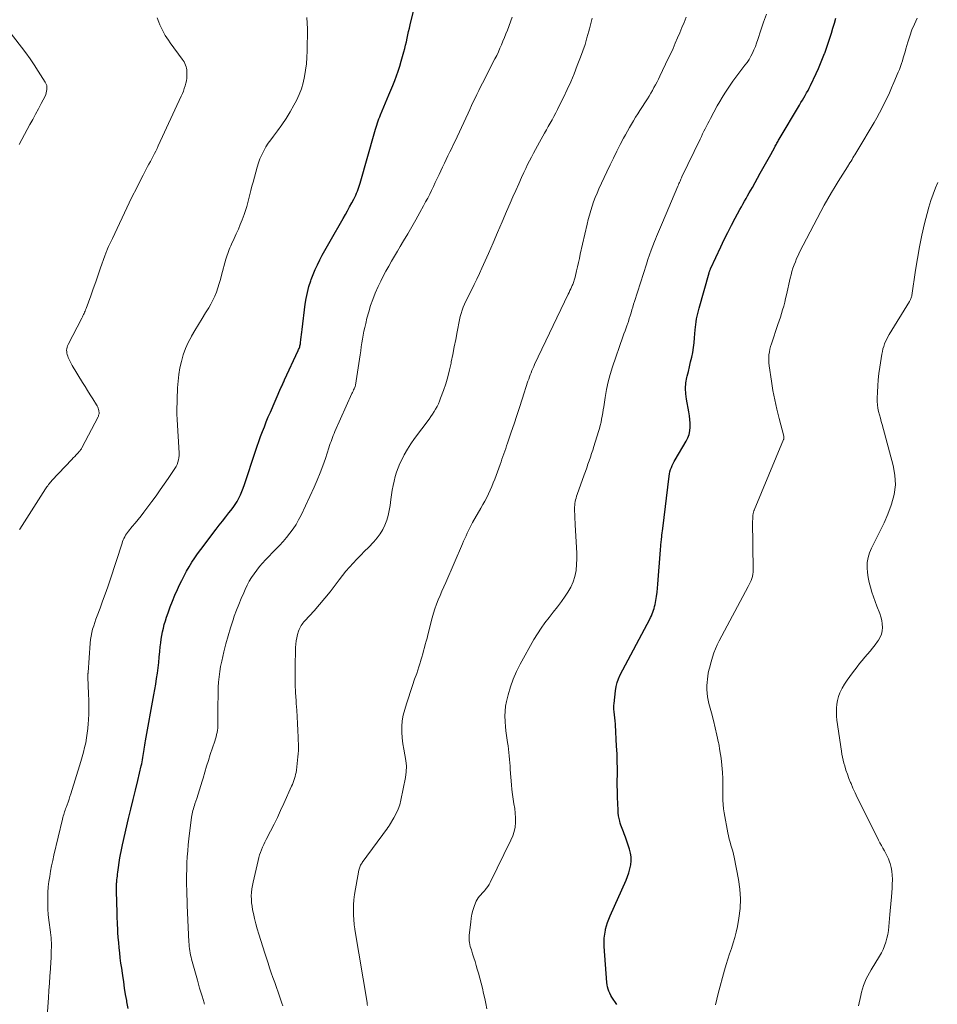
# Model space of a CAD drawing. Units: feet. Extents: x 1924992 to 1930000, y 549986 to 555010.
# Drawn here: x 1925687 to 1925863, y 550565 to 550753 of the extents above; entities that cross this region are included whole.
import ezdxf

# ---------------------------------------------------------------- set-up
doc = ezdxf.new("R2010")
doc.units = ezdxf.units.FT
doc.header["$LTSCALE"] = 100
doc.header["$MEASUREMENT"] = 0
doc.layers.add('CONTOUR INDEX', color=32, linetype='Continuous', lineweight=25)
doc.layers.add('CONTOUR INTERMEDIATE', color=40, linetype='Continuous', lineweight=15)

msp = doc.modelspace()

# ---------------------------------------------------------------- linework, layer by layer
at = {"layer": 'CONTOUR INDEX', "flags": 128}
for points, elevation in [([(1925707.85, 550564.11), (1925707.62, 550565.41), (1925707.58, 550565.64), (1925707.38, 550566.84), (1925707.19, 550568.03), (1925707.01, 550569.23), (1925706.83, 550570.43), (1925706.76, 550570.89), (1925706.62, 550571.86), (1925706.49, 550572.83), (1925706.36, 550573.8), (1925706.24, 550574.78), (1925706.14, 550575.75), (1925706.05, 550576.73), (1925705.97, 550577.71), (1925705.9, 550578.69), (1925705.88, 550579.19), (1925705.81, 550580.42), (1925705.76, 550581.65), (1925705.73, 550582.88), (1925705.7, 550584.11), (1925705.66, 550586.96), (1925705.66, 550587.08), (1925705.66, 550587.2), (1925705.65, 550587.31), (1925705.65, 550587.43), (1925705.65, 550587.48), (1925705.64, 550587.57), (1925705.64, 550587.67), (1925705.64, 550587.76), (1925705.64, 550587.86), (1925705.65, 550587.96), (1925705.65, 550588.05), (1925705.66, 550588.15), (1925705.67, 550588.25), (1925705.72, 550588.76), (1925705.76, 550589.12), (1925705.8, 550589.47), (1925705.84, 550589.82), (1925705.89, 550590.18), (1925706.3, 550592.95), (1925706.39, 550593.57), (1925706.5, 550594.19), (1925706.63, 550594.81), (1925706.76, 550595.42), (1925707.95, 550600.46), (1925708.38, 550602.28), (1925708.81, 550604.09), (1925709.24, 550605.9), (1925709.68, 550607.71), (1925710.37, 550610.56), (1925710.46, 550610.95), (1925710.54, 550611.34), (1925710.61, 550611.72), (1925710.68, 550612.11), (1925710.74, 550612.5), (1925710.8, 550612.89), (1925710.86, 550613.28), (1925710.91, 550613.67), (1925710.92, 550613.71), (1925710.98, 550614.11), (1925711.04, 550614.52), (1925711.1, 550614.92), (1925711.18, 550615.33), (1925712.78, 550624.14), (1925712.96, 550625.16), (1925713.13, 550626.19), (1925713.29, 550627.22), (1925713.44, 550628.25), (1925713.57, 550629.28), (1925713.7, 550630.31), (1925713.81, 550631.34), (1925713.91, 550632.38), (1925714, 550633.32), (1925714.08, 550634.04), (1925714.17, 550634.75), (1925714.29, 550635.46), (1925714.43, 550636.17), (1925714.59, 550636.87), (1925714.77, 550637.57), (1925714.97, 550638.26), (1925715.2, 550638.95), (1925715.51, 550639.83), (1925715.92, 550640.95), (1925716.35, 550642.06), (1925716.81, 550643.16), (1925717.29, 550644.25), (1925717.7, 550645.13), (1925718.12, 550646.02), (1925718.56, 550646.91), (1925719.03, 550647.77), (1925719.52, 550648.63), (1925720.04, 550649.47), (1925720.58, 550650.3), (1925721.14, 550651.11), (1925721.73, 550651.91), (1925724.68, 550655.78), (1925725.29, 550656.57), (1925725.9, 550657.36), (1925726.52, 550658.14), (1925727.14, 550658.92), (1925727.5, 550659.38), (1925727.93, 550659.94), (1925728.32, 550660.52), (1925728.69, 550661.12), (1925729.03, 550661.74), (1925729.34, 550662.38), (1925729.62, 550663.02), (1925729.88, 550663.68), (1925730.11, 550664.34), (1925732.2, 550670.7), (1925732.52, 550671.65), (1925732.85, 550672.59), (1925733.19, 550673.54), (1925733.53, 550674.48), (1925733.9, 550675.41), (1925734.27, 550676.34), (1925734.65, 550677.27), (1925735.05, 550678.19), (1925737.08, 550682.84), (1925737.17, 550683.03), (1925737.25, 550683.23), (1925737.34, 550683.42), (1925737.43, 550683.61), (1925737.52, 550683.8), (1925737.61, 550683.99), (1925737.69, 550684.19), (1925737.78, 550684.38), (1925740.39, 550689.96), (1925740.46, 550690.14), (1925740.54, 550690.33), (1925740.6, 550690.51), (1925740.66, 550690.7), (1925740.71, 550690.89), (1925740.76, 550691.08), (1925740.79, 550691.28), (1925740.82, 550691.47), (1925740.88, 550692.05), (1925740.94, 550692.54), (1925741, 550693.03), (1925741.06, 550693.51), (1925741.12, 550694), (1925741.72, 550698.81), (1925741.9, 550699.95), (1925742.13, 550701.09), (1925742.43, 550702.2), (1925742.78, 550703.3), (1925742.87, 550703.56), (1925743.23, 550704.52), (1925743.62, 550705.46), (1925744.04, 550706.39), (1925744.5, 550707.31), (1925744.98, 550708.21), (1925745.47, 550709.11), (1925745.97, 550710), (1925746.48, 550710.89), (1925748.98, 550715.25), (1925749.39, 550715.98), (1925749.81, 550716.71), (1925750.21, 550717.45), (1925750.62, 550718.19), (1925751.03, 550718.95), (1925751.21, 550719.32), (1925751.39, 550719.68), (1925751.55, 550720.06), (1925751.7, 550720.44), (1925751.84, 550720.82), (1925751.97, 550721.21), (1925752.1, 550721.59), (1925752.21, 550721.98), (1925755.01, 550731.88), (1925755.13, 550732.29), (1925755.26, 550732.69), (1925755.38, 550733.09), (1925755.52, 550733.49), (1925755.66, 550733.89), (1925755.8, 550734.28), (1925755.96, 550734.67), (1925756.12, 550735.06), (1925757.73, 550738.89), (1925758.11, 550739.79), (1925758.47, 550740.69), (1925758.83, 550741.6), (1925759.17, 550742.51), (1925759.5, 550743.43), (1925759.8, 550744.36), (1925760.08, 550745.29), (1925760.34, 550746.23), (1925760.57, 550747.12), (1925760.74, 550747.76), (1925760.89, 550748.4), (1925761.05, 550749.04), (1925761.19, 550749.69), (1925761.34, 550750.34), (1925761.49, 550750.98), (1925761.64, 550751.62), (1925761.79, 550752.27), (1925763.67, 550760.13)], 860), ([(1925801.29, 550564.88), (1925801.02, 550565.29), (1925800.59, 550565.9), (1925800.36, 550566.27), (1925800.14, 550566.65), (1925799.95, 550567.04), (1925799.77, 550567.43), (1925799.62, 550567.84), (1925799.51, 550568.26), (1925799.43, 550568.68), (1925799.38, 550569.11), (1925798.88, 550576), (1925798.86, 550576.78), (1925798.88, 550577.56), (1925798.98, 550578.33), (1925799.12, 550579.1), (1925799.16, 550579.29), (1925799.33, 550579.95), (1925799.53, 550580.6), (1925799.77, 550581.24), (1925800.03, 550581.87), (1925803.07, 550588.66), (1925803.36, 550589.38), (1925803.61, 550590.1), (1925803.8, 550590.85), (1925803.95, 550591.61), (1925804.02, 550592.37), (1925804.02, 550593.12), (1925803.9, 550593.87), (1925803.72, 550594.61), (1925802.97, 550596.89), (1925802.85, 550597.22), (1925802.72, 550597.56), (1925802.59, 550597.89), (1925802.44, 550598.21), (1925802.3, 550598.54), (1925802.17, 550598.87), (1925802.06, 550599.21), (1925801.96, 550599.55), (1925801.86, 550599.93), (1925801.73, 550600.46), (1925801.63, 550601), (1925801.57, 550601.55), (1925801.52, 550602.09), (1925801.47, 550603.32), (1925801.43, 550604.48), (1925801.4, 550605.65), (1925801.39, 550606.82), (1925801.39, 550607.98), (1925801.4, 550608.54), (1925801.4, 550609.98), (1925801.38, 550611.42), (1925801.33, 550612.86), (1925801.26, 550614.3), (1925801.03, 550618.41), (1925801.01, 550618.7), (1925800.99, 550618.99), (1925800.96, 550619.28), (1925800.93, 550619.57), (1925800.9, 550619.86), (1925800.87, 550620.15), (1925800.84, 550620.44), (1925800.8, 550620.73), (1925800.78, 550620.92), (1925800.74, 550621.3), (1925800.72, 550621.68), (1925800.73, 550622.07), (1925800.76, 550622.45), (1925801.03, 550624.89), (1925801.16, 550625.69), (1925801.35, 550626.46), (1925801.62, 550627.21), (1925801.96, 550627.94), (1925807.58, 550638.58), (1925807.74, 550638.92), (1925807.91, 550639.26), (1925808.06, 550639.6), (1925808.2, 550639.95), (1925808.32, 550640.3), (1925808.43, 550640.66), (1925808.52, 550641.03), (1925808.6, 550641.39), (1925808.74, 550642.19), (1925808.87, 550642.96), (1925808.98, 550643.73), (1925809.06, 550644.5), (1925809.14, 550645.28), (1925809.65, 550651.85), (1925809.67, 550652.11), (1925809.7, 550652.38), (1925809.72, 550652.65), (1925809.74, 550652.91), (1925809.77, 550653.18), (1925809.79, 550653.45), (1925809.82, 550653.71), (1925809.84, 550653.98), (1925809.87, 550654.27), (1925809.92, 550654.68), (1925809.96, 550655.09), (1925810.01, 550655.5), (1925810.06, 550655.91), (1925811.3, 550665.97), (1925811.37, 550666.39), (1925811.46, 550666.79), (1925811.58, 550667.19), (1925811.73, 550667.58), (1925811.9, 550667.97), (1925812.08, 550668.35), (1925812.27, 550668.72), (1925812.48, 550669.08), (1925814.58, 550672.61), (1925814.9, 550673.25), (1925815.14, 550673.92), (1925815.27, 550674.61), (1925815.33, 550675.32), (1925815.31, 550676.05), (1925815.26, 550676.78), (1925815.17, 550677.5), (1925815.06, 550678.22), (1925814.6, 550680.64), (1925814.47, 550681.69), (1925814.43, 550682.73), (1925814.52, 550683.77), (1925814.71, 550684.8), (1925814.77, 550685.06), (1925814.99, 550685.97), (1925815.2, 550686.88), (1925815.41, 550687.78), (1925815.62, 550688.69), (1925815.8, 550689.6), (1925815.95, 550690.52), (1925816.07, 550691.44), (1925816.15, 550692.37), (1925816.26, 550693.91), (1925816.31, 550694.44), (1925816.37, 550694.96), (1925816.45, 550695.49), (1925816.54, 550696.01), (1925816.64, 550696.53), (1925816.76, 550697.05), (1925816.89, 550697.56), (1925817.03, 550698.07), (1925818.95, 550704.86), (1925818.98, 550704.97), (1925819.02, 550705.08), (1925819.06, 550705.19), (1925819.1, 550705.31), (1925819.14, 550705.42), (1925819.18, 550705.53), (1925819.23, 550705.63), (1925819.27, 550705.74), (1925821.16, 550709.8), (1925821.83, 550711.18), (1925822.51, 550712.56), (1925823.21, 550713.93), (1925823.94, 550715.29), (1925824.82, 550716.92), (1925825.12, 550717.45), (1925825.41, 550717.99), (1925825.71, 550718.52), (1925826.01, 550719.05), (1925826.31, 550719.58), (1925826.61, 550720.11), (1925826.91, 550720.64), (1925827.21, 550721.17), (1925828.73, 550723.89), (1925829.23, 550724.78), (1925829.73, 550725.67), (1925830.22, 550726.57), (1925830.72, 550727.46), (1925831.49, 550728.87), (1925831.59, 550729.07), (1925831.7, 550729.26), (1925831.8, 550729.45), (1925831.91, 550729.64), (1925832.01, 550729.83), (1925832.12, 550730.02), (1925832.23, 550730.21), (1925832.34, 550730.4), (1925836.22, 550736.92), (1925836.5, 550737.38), (1925836.77, 550737.84), (1925837.05, 550738.3), (1925837.32, 550738.76), (1925837.59, 550739.23), (1925837.85, 550739.69), (1925838.1, 550740.17), (1925838.34, 550740.65), (1925839.42, 550742.95), (1925839.85, 550743.9), (1925840.26, 550744.85), (1925840.65, 550745.82), (1925841.02, 550746.79), (1925841.05, 550746.87), (1925841.38, 550747.82), (1925841.71, 550748.76), (1925842.02, 550749.71), (1925842.32, 550750.67), (1925842.62, 550751.62), (1925842.9, 550752.58), (1925843.17, 550753.54)], 880)]:
    msp.add_lwpolyline(points, dxfattribs=dict(at, elevation=elevation))
at = {"layer": 'CONTOUR INTERMEDIATE', "flags": 128}
for points, elevation in [([(1925687.09, 550655.73), (1925687.13, 550655.79), (1925692.04, 550663.49), (1925692.18, 550663.71), (1925692.33, 550663.92), (1925692.48, 550664.12), (1925692.63, 550664.32), (1925692.79, 550664.52), (1925692.95, 550664.72), (1925693.12, 550664.91), (1925693.29, 550665.1), (1925697.09, 550669.14), (1925697.37, 550669.43), (1925697.64, 550669.72), (1925697.91, 550670.01), (1925698.18, 550670.3), (1925698.6, 550670.76), (1925698.66, 550670.82), (1925698.72, 550670.89), (1925698.77, 550670.96), (1925698.83, 550671.03), (1925698.88, 550671.11), (1925698.93, 550671.18), (1925698.97, 550671.26), (1925699.01, 550671.34), (1925702.1, 550677.29), (1925702.16, 550677.44), (1925702.21, 550677.58), (1925702.26, 550677.73), (1925702.29, 550677.88), (1925702.3, 550678.04), (1925702.3, 550678.19), (1925702.28, 550678.34), (1925702.25, 550678.49), (1925702.2, 550678.68), (1925702.12, 550678.92), (1925702.03, 550679.16), (1925701.91, 550679.38), (1925701.79, 550679.6), (1925701.08, 550680.74), (1925700.59, 550681.52), (1925700.1, 550682.3), (1925699.62, 550683.09), (1925699.13, 550683.88), (1925697.17, 550687.1), (1925696.96, 550687.48), (1925696.75, 550687.86), (1925696.57, 550688.25), (1925696.4, 550688.65), (1925696.3, 550688.91), (1925696.21, 550689.19), (1925696.14, 550689.46), (1925696.11, 550689.74), (1925696.1, 550690.03), (1925696.12, 550690.32), (1925696.17, 550690.6), (1925696.26, 550690.86), (1925696.37, 550691.13), (1925698.98, 550696.18), (1925699.1, 550696.4), (1925699.21, 550696.62), (1925699.32, 550696.84), (1925699.42, 550697.07), (1925699.53, 550697.29), (1925699.63, 550697.52), (1925699.72, 550697.75), (1925699.81, 550697.98), (1925700.7, 550700.45), (1925701.18, 550701.77), (1925701.66, 550703.1), (1925702.12, 550704.43), (1925702.59, 550705.76), (1925703.39, 550708.09), (1925703.45, 550708.26), (1925703.51, 550708.43), (1925703.57, 550708.6), (1925703.64, 550708.77), (1925703.71, 550708.93), (1925703.78, 550709.1), (1925703.85, 550709.26), (1925703.93, 550709.43), (1925704.13, 550709.86), (1925704.31, 550710.24), (1925704.49, 550710.62), (1925704.67, 550710.99), (1925704.85, 550711.37), (1925708.06, 550718.19), (1925708.71, 550719.53), (1925709.36, 550720.86), (1925710.03, 550722.19), (1925710.71, 550723.51), (1925711.57, 550725.15), (1925711.83, 550725.64), (1925712.1, 550726.14), (1925712.36, 550726.63), (1925712.62, 550727.13), (1925712.88, 550727.63), (1925713.13, 550728.13), (1925713.38, 550728.63), (1925713.62, 550729.14), (1925718.02, 550738.64), (1925718.22, 550739.12), (1925718.42, 550739.6), (1925718.6, 550740.09), (1925718.76, 550740.58), (1925718.89, 550741.08), (1925718.99, 550741.58), (1925719.05, 550742.09), (1925719.08, 550742.61), (1925719.08, 550743.3), (1925719.06, 550743.63), (1925719.02, 550743.95), (1925718.94, 550744.26), (1925718.83, 550744.57), (1925718.69, 550744.87), (1925718.54, 550745.16), (1925718.36, 550745.44), (1925718.18, 550745.72), (1925715.88, 550748.84), (1925715.56, 550749.3), (1925715.24, 550749.77), (1925714.95, 550750.25), (1925714.67, 550750.75), (1925714.41, 550751.25), (1925714.16, 550751.76), (1925713.93, 550752.27), (1925713.71, 550752.8), (1925713.39, 550753.6)], 852), ([(1925692.35, 550562.64), (1925692.6, 550566.2), (1925692.7, 550567.58), (1925692.79, 550568.96), (1925692.89, 550570.34), (1925692.99, 550571.72), (1925693.08, 550573.06), (1925693.12, 550573.77), (1925693.15, 550574.48), (1925693.17, 550575.19), (1925693.18, 550575.9), (1925693.18, 550576.84), (1925693.17, 550577.08), (1925693.16, 550577.32), (1925693.15, 550577.56), (1925693.12, 550577.8), (1925693.1, 550578.04), (1925693.07, 550578.27), (1925693.04, 550578.51), (1925693.01, 550578.75), (1925692.71, 550581.05), (1925692.59, 550582.1), (1925692.51, 550583.15), (1925692.48, 550584.21), (1925692.47, 550585.26), (1925692.47, 550585.33), (1925692.52, 550586.35), (1925692.59, 550587.38), (1925692.71, 550588.4), (1925692.86, 550589.41), (1925693.04, 550590.42), (1925693.23, 550591.43), (1925693.44, 550592.44), (1925693.67, 550593.44), (1925695.31, 550600.37), (1925695.38, 550600.65), (1925695.46, 550600.94), (1925695.54, 550601.21), (1925695.63, 550601.49), (1925695.72, 550601.77), (1925695.81, 550602.05), (1925695.91, 550602.32), (1925696, 550602.59), (1925696.19, 550603.09), (1925696.37, 550603.61), (1925696.55, 550604.14), (1925696.73, 550604.66), (1925696.9, 550605.19), (1925698.83, 550611.39), (1925699.09, 550612.28), (1925699.33, 550613.17), (1925699.54, 550614.06), (1925699.74, 550614.97), (1925699.91, 550615.87), (1925700.04, 550616.79), (1925700.14, 550617.7), (1925700.22, 550618.62), (1925700.26, 550619.29), (1925700.32, 550620.55), (1925700.34, 550621.8), (1925700.33, 550623.06), (1925700.3, 550624.32), (1925700.15, 550627.52), (1925700.15, 550627.6), (1925700.15, 550627.69), (1925700.15, 550627.77), (1925700.16, 550627.85), (1925700.16, 550627.9), (1925700.16, 550627.96), (1925700.17, 550628.02), (1925700.17, 550628.08), (1925700.18, 550628.14), (1925700.18, 550628.2), (1925700.19, 550628.26), (1925700.19, 550628.31), (1925700.2, 550628.37), (1925700.6, 550634.03), (1925700.67, 550634.7), (1925700.77, 550635.37), (1925700.91, 550636.03), (1925701.07, 550636.69), (1925701.27, 550637.34), (1925701.47, 550637.98), (1925701.69, 550638.62), (1925701.93, 550639.26), (1925702.48, 550640.68), (1925702.98, 550642.03), (1925703.48, 550643.38), (1925703.95, 550644.75), (1925704.4, 550646.11), (1925706.7, 550653.14), (1925706.81, 550653.45), (1925706.93, 550653.75), (1925707.06, 550654.05), (1925707.21, 550654.34), (1925707.37, 550654.63), (1925707.54, 550654.9), (1925707.73, 550655.17), (1925707.93, 550655.43), (1925708.65, 550656.29), (1925709.22, 550656.97), (1925709.77, 550657.67), (1925710.32, 550658.37), (1925710.86, 550659.08), (1925712.38, 550661.12), (1925713.19, 550662.21), (1925713.98, 550663.31), (1925714.76, 550664.41), (1925715.54, 550665.52), (1925716.56, 550667.02), (1925716.8, 550667.4), (1925717.02, 550667.79), (1925717.2, 550668.19), (1925717.36, 550668.61), (1925717.48, 550669.04), (1925717.57, 550669.47), (1925717.6, 550669.91), (1925717.6, 550670.35), (1925717.24, 550676.77), (1925717.23, 550676.92), (1925717.22, 550677.07), (1925717.2, 550677.22), (1925717.19, 550677.37), (1925717.18, 550677.45), (1925717.17, 550677.56), (1925717.16, 550677.67), (1925717.15, 550677.79), (1925717.14, 550677.9), (1925717.14, 550678.01), (1925717.14, 550678.12), (1925717.14, 550678.24), (1925717.14, 550678.35), (1925717.32, 550682.82), (1925717.41, 550684.1), (1925717.56, 550685.38), (1925717.77, 550686.65), (1925718.04, 550687.9), (1925718.4, 550689.14), (1925718.83, 550690.34), (1925719.35, 550691.51), (1925719.94, 550692.65), (1925719.97, 550692.69), (1925720.62, 550693.83), (1925721.29, 550694.96), (1925721.98, 550696.08), (1925722.67, 550697.2), (1925723.26, 550698.13), (1925723.69, 550698.86), (1925724.08, 550699.6), (1925724.42, 550700.37), (1925724.73, 550701.16), (1925725, 550701.96), (1925725.26, 550702.76), (1925725.5, 550703.57), (1925725.73, 550704.39), (1925726.55, 550707.45), (1925726.65, 550707.82), (1925726.76, 550708.19), (1925726.89, 550708.55), (1925727.02, 550708.92), (1925727.17, 550709.27), (1925727.31, 550709.63), (1925727.47, 550709.98), (1925727.63, 550710.33), (1925728.14, 550711.39), (1925728.54, 550712.27), (1925728.93, 550713.16), (1925729.3, 550714.05), (1925729.65, 550714.96), (1925730.04, 550715.99), (1925730.31, 550716.74), (1925730.55, 550717.51), (1925730.76, 550718.28), (1925730.95, 550719.05), (1925731.13, 550719.83), (1925731.32, 550720.61), (1925731.52, 550721.39), (1925731.73, 550722.16), (1925732.52, 550725.06), (1925732.77, 550725.86), (1925733.06, 550726.65), (1925733.4, 550727.42), (1925733.78, 550728.17), (1925734.2, 550728.9), (1925734.64, 550729.61), (1925735.12, 550730.3), (1925735.62, 550730.98), (1925736.4, 550731.97), (1925737.27, 550733.15), (1925738.09, 550734.37), (1925738.85, 550735.62), (1925739.56, 550736.91), (1925740.02, 550737.8), (1925740.53, 550738.91), (1925740.98, 550740.04), (1925741.32, 550741.2), (1925741.6, 550742.39), (1925741.79, 550743.6), (1925741.94, 550744.82), (1925742.03, 550746.04), (1925742.08, 550747.26), (1925742.13, 550751.5), (1925742.1, 550752.58), (1925742.01, 550753.66)], 856), ([(1925722.45, 550564.93), (1925722.41, 550565.06), (1925722.37, 550565.19), (1925721.99, 550566.47), (1925721.76, 550567.25), (1925721.53, 550568.02), (1925721.31, 550568.8), (1925721.09, 550569.58), (1925719.99, 550573.54), (1925719.88, 550573.95), (1925719.79, 550574.36), (1925719.71, 550574.77), (1925719.64, 550575.18), (1925719.58, 550575.59), (1925719.53, 550576.01), (1925719.5, 550576.43), (1925719.47, 550576.84), (1925719.16, 550583.89), (1925719.12, 550584.86), (1925719.08, 550585.82), (1925719.06, 550586.79), (1925719.03, 550587.76), (1925719.02, 550588.73), (1925719.02, 550589.7), (1925719.05, 550590.67), (1925719.08, 550591.64), (1925719.1, 550592), (1925719.16, 550593.15), (1925719.25, 550594.3), (1925719.36, 550595.45), (1925719.48, 550596.6), (1925720, 550600.74), (1925720.04, 550601.07), (1925720.1, 550601.39), (1925720.17, 550601.71), (1925720.24, 550602.02), (1925720.33, 550602.34), (1925720.42, 550602.65), (1925720.52, 550602.96), (1925720.62, 550603.27), (1925720.96, 550604.29), (1925721.23, 550605.11), (1925721.49, 550605.93), (1925721.74, 550606.76), (1925721.99, 550607.58), (1925722.17, 550608.2), (1925722.5, 550609.33), (1925722.84, 550610.46), (1925723.2, 550611.59), (1925723.57, 550612.71), (1925724.42, 550615.29), (1925724.55, 550615.69), (1925724.67, 550616.1), (1925724.77, 550616.51), (1925724.86, 550616.92), (1925724.94, 550617.34), (1925724.99, 550617.76), (1925725.02, 550618.18), (1925725.03, 550618.6), (1925725.03, 550622.54), (1925725.04, 550623.55), (1925725.06, 550624.55), (1925725.1, 550625.56), (1925725.15, 550626.56), (1925725.24, 550627.56), (1925725.36, 550628.56), (1925725.53, 550629.55), (1925725.74, 550630.53), (1925726.16, 550632.35), (1925726.55, 550633.88), (1925726.96, 550635.42), (1925727.43, 550636.93), (1925727.92, 550638.44), (1925728.16, 550639.15), (1925728.57, 550640.29), (1925729, 550641.42), (1925729.47, 550642.55), (1925729.95, 550643.66), (1925730.23, 550644.3), (1925730.61, 550645.07), (1925731.02, 550645.84), (1925731.47, 550646.57), (1925731.95, 550647.29), (1925732.46, 550647.98), (1925733, 550648.66), (1925733.57, 550649.31), (1925734.15, 550649.95), (1925736.09, 550651.96), (1925736.79, 550652.7), (1925737.48, 550653.46), (1925738.14, 550654.24), (1925738.79, 550655.03), (1925739.39, 550655.85), (1925739.96, 550656.7), (1925740.46, 550657.58), (1925740.92, 550658.49), (1925743.4, 550663.82), (1925744.01, 550665.18), (1925744.58, 550666.55), (1925745.1, 550667.94), (1925745.58, 550669.35), (1925746.25, 550671.39), (1925746.38, 550671.79), (1925746.51, 550672.18), (1925746.65, 550672.57), (1925746.78, 550672.96), (1925746.93, 550673.35), (1925747.08, 550673.74), (1925747.24, 550674.12), (1925747.4, 550674.5), (1925750.65, 550681.73), (1925750.76, 550681.97), (1925750.86, 550682.2), (1925750.97, 550682.44), (1925751.07, 550682.67), (1925751.26, 550683.1), (1925751.27, 550683.12), (1925751.28, 550683.14), (1925751.29, 550683.16), (1925751.29, 550683.18), (1925751.32, 550683.27), (1925751.32, 550683.29), (1925751.33, 550683.31), (1925751.33, 550683.33), (1925751.34, 550683.35), (1925752.21, 550689.17), (1925752.33, 550689.92), (1925752.44, 550690.67), (1925752.56, 550691.42), (1925752.68, 550692.17), (1925752.81, 550692.91), (1925752.95, 550693.66), (1925753.11, 550694.4), (1925753.28, 550695.14), (1925753.52, 550696.13), (1925753.85, 550697.35), (1925754.22, 550698.56), (1925754.65, 550699.75), (1925755.12, 550700.92), (1925755.69, 550702.24), (1925756.15, 550703.23), (1925756.62, 550704.22), (1925757.14, 550705.18), (1925757.67, 550706.13), (1925758.23, 550707.07), (1925758.78, 550708.01), (1925759.34, 550708.95), (1925759.9, 550709.89), (1925760.52, 550710.94), (1925761.31, 550712.29), (1925762.1, 550713.64), (1925762.87, 550715), (1925763.64, 550716.36), (1925764.35, 550717.64), (1925764.74, 550718.38), (1925765.13, 550719.11), (1925765.51, 550719.85), (1925765.88, 550720.6), (1925766.24, 550721.35), (1925766.59, 550722.1), (1925766.95, 550722.85), (1925767.3, 550723.61), (1925767.98, 550725.06), (1925768.32, 550725.79), (1925768.66, 550726.52), (1925769.01, 550727.24), (1925769.37, 550727.97), (1925769.72, 550728.69), (1925770.07, 550729.41), (1925770.42, 550730.14), (1925770.76, 550730.87), (1925772.84, 550735.37), (1925773.17, 550736.09), (1925773.51, 550736.81), (1925773.85, 550737.53), (1925774.19, 550738.25), (1925774.54, 550738.97), (1925774.89, 550739.68), (1925775.25, 550740.39), (1925775.61, 550741.1), (1925777.98, 550745.73), (1925778.32, 550746.4), (1925778.64, 550747.08), (1925778.95, 550747.77), (1925779.25, 550748.46), (1925779.53, 550749.16), (1925779.81, 550749.85), (1925780.09, 550750.55), (1925780.36, 550751.25), (1925781.3, 550753.73)], 864), ([(1925737.42, 550564.67), (1925737.25, 550565.18), (1925737.07, 550565.7), (1925736.53, 550567.23), (1925736.2, 550568.16), (1925735.88, 550569.09), (1925735.55, 550570.03), (1925735.23, 550570.96), (1925734.91, 550571.9), (1925734.6, 550572.83), (1925734.29, 550573.77), (1925733.99, 550574.71), (1925732.85, 550578.37), (1925732.55, 550579.35), (1925732.28, 550580.33), (1925732.04, 550581.33), (1925731.81, 550582.33), (1925731.66, 550583.02), (1925731.55, 550583.68), (1925731.46, 550584.34), (1925731.42, 550585), (1925731.41, 550585.67), (1925731.44, 550586.34), (1925731.5, 550587), (1925731.61, 550587.66), (1925731.74, 550588.32), (1925732.71, 550592.47), (1925732.84, 550592.99), (1925732.99, 550593.5), (1925733.17, 550594), (1925733.35, 550594.49), (1925733.56, 550594.99), (1925733.78, 550595.47), (1925734.01, 550595.95), (1925734.24, 550596.43), (1925735.09, 550598.07), (1925735.75, 550599.37), (1925736.39, 550600.67), (1925737.01, 550601.99), (1925737.62, 550603.31), (1925739.12, 550606.64), (1925739.28, 550607), (1925739.43, 550607.37), (1925739.56, 550607.75), (1925739.68, 550608.13), (1925739.79, 550608.52), (1925739.88, 550608.9), (1925739.96, 550609.3), (1925740.02, 550609.69), (1925740.2, 550610.99), (1925740.27, 550611.61), (1925740.33, 550612.24), (1925740.37, 550612.86), (1925740.4, 550613.49), (1925740.4, 550614.12), (1925740.4, 550614.74), (1925740.39, 550615.37), (1925740.37, 550616), (1925740.31, 550617.32), (1925740.25, 550618.61), (1925740.18, 550619.9), (1925740.09, 550621.19), (1925740, 550622.47), (1925739.96, 550623), (1925739.86, 550624.54), (1925739.79, 550626.09), (1925739.77, 550627.64), (1925739.78, 550629.2), (1925739.86, 550633.17), (1925739.9, 550633.8), (1925739.97, 550634.43), (1925740.1, 550635.05), (1925740.26, 550635.66), (1925740.46, 550636.32), (1925740.56, 550636.59), (1925740.67, 550636.86), (1925740.8, 550637.12), (1925740.95, 550637.37), (1925741.12, 550637.61), (1925741.29, 550637.84), (1925741.48, 550638.07), (1925741.67, 550638.29), (1925743.41, 550640.2), (1925744.46, 550641.39), (1925745.48, 550642.6), (1925746.47, 550643.83), (1925747.43, 550645.09), (1925748.21, 550646.14), (1925748.84, 550646.96), (1925749.5, 550647.77), (1925750.18, 550648.56), (1925750.89, 550649.32), (1925751.61, 550650.08), (1925752.33, 550650.83), (1925753.06, 550651.58), (1925753.79, 550652.32), (1925754.83, 550653.39), (1925755.46, 550654.12), (1925756.04, 550654.89), (1925756.53, 550655.73), (1925756.95, 550656.6), (1925757.29, 550657.52), (1925757.57, 550658.45), (1925757.79, 550659.4), (1925757.95, 550660.36), (1925758.1, 550661.49), (1925758.22, 550662.37), (1925758.36, 550663.25), (1925758.52, 550664.13), (1925758.69, 550665), (1925758.9, 550665.86), (1925759.15, 550666.71), (1925759.46, 550667.54), (1925759.81, 550668.36), (1925760.1, 550668.96), (1925760.66, 550670.04), (1925761.25, 550671.11), (1925761.91, 550672.13), (1925762.61, 550673.13), (1925765.39, 550676.87), (1925765.73, 550677.33), (1925766.05, 550677.8), (1925766.35, 550678.28), (1925766.65, 550678.77), (1925766.92, 550679.27), (1925767.17, 550679.78), (1925767.4, 550680.3), (1925767.6, 550680.83), (1925768.14, 550682.33), (1925768.57, 550683.62), (1925768.96, 550684.93), (1925769.29, 550686.25), (1925769.59, 550687.58), (1925769.63, 550687.78), (1925769.92, 550689.22), (1925770.21, 550690.66), (1925770.49, 550692.1), (1925770.77, 550693.55), (1925771.2, 550695.83), (1925771.34, 550696.45), (1925771.5, 550697.07), (1925771.71, 550697.67), (1925771.94, 550698.26), (1925772.19, 550698.85), (1925772.45, 550699.43), (1925772.73, 550700.01), (1925773.01, 550700.58), (1925773.49, 550701.53), (1925774.01, 550702.57), (1925774.52, 550703.63), (1925775.01, 550704.69), (1925775.49, 550705.75), (1925776.74, 550708.56), (1925777.62, 550710.57), (1925778.5, 550712.57), (1925779.37, 550714.58), (1925780.23, 550716.59), (1925780.89, 550718.13), (1925781.43, 550719.37), (1925781.97, 550720.61), (1925782.53, 550721.84), (1925783.09, 550723.07), (1925783.54, 550724.05), (1925783.88, 550724.79), (1925784.24, 550725.52), (1925784.6, 550726.25), (1925784.97, 550726.97), (1925785.35, 550727.7), (1925785.73, 550728.41), (1925786.12, 550729.13), (1925786.51, 550729.84), (1925787.45, 550731.52), (1925787.82, 550732.17), (1925788.18, 550732.82), (1925788.55, 550733.47), (1925788.91, 550734.11), (1925789.27, 550734.76), (1925789.63, 550735.42), (1925789.97, 550736.08), (1925790.3, 550736.74), (1925791.11, 550738.38), (1925791.82, 550739.88), (1925792.5, 550741.39), (1925793.14, 550742.91), (1925793.74, 550744.46), (1925794.35, 550746.07), (1925794.79, 550747.29), (1925795.21, 550748.53), (1925795.59, 550749.77), (1925795.94, 550751.03), (1925796.07, 550751.52), (1925796.33, 550752.54), (1925796.58, 550753.55)], 868), ([(1925753.63, 550564.68), (1925753.59, 550564.99), (1925753.54, 550565.3), (1925751.21, 550579.27), (1925751.19, 550579.39), (1925751.17, 550579.51), (1925751.15, 550579.63), (1925751.13, 550579.75), (1925751.11, 550579.87), (1925751.1, 550579.99), (1925751.09, 550580.11), (1925751.08, 550580.23), (1925750.96, 550581.97), (1925750.93, 550582.96), (1925750.94, 550583.95), (1925751.03, 550584.94), (1925751.16, 550585.92), (1925751.97, 550590.59), (1925752.01, 550590.79), (1925752.07, 550590.99), (1925752.14, 550591.18), (1925752.22, 550591.36), (1925752.31, 550591.54), (1925752.41, 550591.72), (1925752.52, 550591.89), (1925752.63, 550592.06), (1925757.42, 550598.62), (1925757.47, 550598.69), (1925757.52, 550598.76), (1925757.56, 550598.82), (1925757.61, 550598.89), (1925757.66, 550598.96), (1925757.71, 550599.03), (1925757.76, 550599.1), (1925757.8, 550599.17), (1925758.68, 550600.6), (1925759.12, 550601.41), (1925759.5, 550602.24), (1925759.79, 550603.1), (1925760.01, 550603.99), (1925760.87, 550608.34), (1925761.01, 550609.42), (1925761.06, 550610.49), (1925760.96, 550611.56), (1925760.77, 550612.63), (1925760.54, 550613.7), (1925760.36, 550614.78), (1925760.24, 550615.87), (1925760.16, 550616.96), (1925760.16, 550616.98), (1925760.18, 550618.07), (1925760.26, 550619.16), (1925760.46, 550620.23), (1925760.74, 550621.3), (1925761.07, 550622.37), (1925761.45, 550623.55), (1925761.84, 550624.74), (1925762.23, 550625.92), (1925762.64, 550627.1), (1925763.03, 550628.22), (1925763.24, 550628.84), (1925763.44, 550629.46), (1925763.64, 550630.08), (1925763.83, 550630.7), (1925763.84, 550630.74), (1925764.02, 550631.35), (1925764.2, 550631.95), (1925764.36, 550632.56), (1925764.52, 550633.17), (1925764.68, 550633.77), (1925764.84, 550634.38), (1925765, 550634.99), (1925765.16, 550635.6), (1925766, 550638.87), (1925766.25, 550639.73), (1925766.52, 550640.59), (1925766.82, 550641.44), (1925767.15, 550642.27), (1925767.51, 550643.11), (1925767.86, 550643.94), (1925768.21, 550644.76), (1925768.57, 550645.59), (1925771.78, 550652.98), (1925772, 550653.5), (1925772.23, 550654.02), (1925772.46, 550654.54), (1925772.69, 550655.06), (1925772.93, 550655.58), (1925773.18, 550656.09), (1925773.45, 550656.59), (1925773.73, 550657.08), (1925775.31, 550659.83), (1925775.68, 550660.5), (1925776.05, 550661.17), (1925776.41, 550661.85), (1925776.75, 550662.54), (1925777.07, 550663.24), (1925777.38, 550663.94), (1925777.67, 550664.65), (1925777.95, 550665.37), (1925778.96, 550668.18), (1925779.15, 550668.69), (1925779.33, 550669.2), (1925779.51, 550669.71), (1925779.69, 550670.22), (1925779.87, 550670.73), (1925780.05, 550671.25), (1925780.22, 550671.76), (1925780.4, 550672.27), (1925781.12, 550674.38), (1925781.64, 550675.95), (1925782.17, 550677.52), (1925782.69, 550679.1), (1925783.2, 550680.67), (1925784.31, 550684.09), (1925784.45, 550684.5), (1925784.59, 550684.91), (1925784.74, 550685.32), (1925784.89, 550685.72), (1925785.05, 550686.13), (1925785.22, 550686.53), (1925785.4, 550686.92), (1925785.58, 550687.32), (1925791.98, 550700.75), (1925792.15, 550701.09), (1925792.31, 550701.44), (1925792.47, 550701.78), (1925792.63, 550702.12), (1925792.78, 550702.43), (1925792.86, 550702.62), (1925792.94, 550702.81), (1925793.02, 550703.01), (1925793.09, 550703.2), (1925793.15, 550703.4), (1925793.21, 550703.59), (1925793.27, 550703.79), (1925793.32, 550703.99), (1925793.59, 550705.19), (1925793.77, 550705.99), (1925793.95, 550706.79), (1925794.13, 550707.59), (1925794.31, 550708.39), (1925795.62, 550714.17), (1925795.83, 550715.03), (1925796.05, 550715.89), (1925796.3, 550716.74), (1925796.57, 550717.59), (1925796.86, 550718.43), (1925797.18, 550719.26), (1925797.52, 550720.08), (1925797.88, 550720.89), (1925799.39, 550724.15), (1925800.01, 550725.47), (1925800.64, 550726.77), (1925801.29, 550728.07), (1925801.95, 550729.36), (1925802.57, 550730.56), (1925802.93, 550731.24), (1925803.31, 550731.93), (1925803.69, 550732.6), (1925804.08, 550733.27), (1925804.49, 550733.93), (1925804.89, 550734.6), (1925805.3, 550735.25), (1925805.72, 550735.91), (1925807.13, 550738.12), (1925807.46, 550738.65), (1925807.78, 550739.18), (1925808.1, 550739.71), (1925808.4, 550740.25), (1925808.7, 550740.79), (1925808.99, 550741.34), (1925809.26, 550741.89), (1925809.54, 550742.45), (1925811.14, 550745.8), (1925811.6, 550746.78), (1925812.05, 550747.76), (1925812.48, 550748.75), (1925812.91, 550749.75), (1925813.33, 550750.74), (1925813.74, 550751.74), (1925814.15, 550752.74), (1925814.56, 550753.74)], 872), ([(1925776.46, 550564.1), (1925776.27, 550565.08), (1925776.06, 550566.06), (1925775.83, 550567.03), (1925775.59, 550568), (1925775.34, 550568.97), (1925775.08, 550569.93), (1925774.82, 550570.9), (1925774.61, 550571.64), (1925774.4, 550572.38), (1925774.19, 550573.11), (1925773.96, 550573.84), (1925773.73, 550574.57), (1925773.48, 550575.33), (1925773.38, 550575.68), (1925773.28, 550576.02), (1925773.2, 550576.38), (1925773.13, 550576.73), (1925773.08, 550577.09), (1925773.05, 550577.44), (1925773.05, 550577.8), (1925773.08, 550578.16), (1925773.35, 550580.66), (1925773.46, 550581.41), (1925773.6, 550582.16), (1925773.79, 550582.89), (1925774.02, 550583.61), (1925774.29, 550584.34), (1925774.43, 550584.68), (1925774.6, 550585.01), (1925774.81, 550585.31), (1925775.04, 550585.6), (1925775.3, 550585.88), (1925775.55, 550586.16), (1925775.8, 550586.44), (1925776.05, 550586.72), (1925776.13, 550586.8), (1925776.4, 550587.13), (1925776.66, 550587.48), (1925776.88, 550587.84), (1925777.09, 550588.22), (1925781.06, 550596.32), (1925781.4, 550597.14), (1925781.67, 550597.97), (1925781.83, 550598.84), (1925781.92, 550599.72), (1925781.91, 550600.61), (1925781.87, 550601.5), (1925781.77, 550602.39), (1925781.62, 550603.27), (1925781.62, 550603.3), (1925781.45, 550604.19), (1925781.32, 550605.09), (1925781.21, 550605.99), (1925781.13, 550606.9), (1925780.92, 550609.84), (1925780.88, 550610.49), (1925780.83, 550611.14), (1925780.78, 550611.78), (1925780.73, 550612.43), (1925780.67, 550613.07), (1925780.6, 550613.72), (1925780.51, 550614.36), (1925780.42, 550615), (1925780.34, 550615.46), (1925780.22, 550616.33), (1925780.1, 550617.21), (1925780.01, 550618.08), (1925779.93, 550618.96), (1925779.92, 550619.1), (1925779.9, 550620.05), (1925779.93, 550620.99), (1925780.04, 550621.93), (1925780.22, 550622.86), (1925780.52, 550624.11), (1925780.95, 550625.63), (1925781.46, 550627.13), (1925782.1, 550628.58), (1925782.82, 550629.99), (1925785.45, 550634.69), (1925786.1, 550635.8), (1925786.8, 550636.87), (1925787.55, 550637.91), (1925788.33, 550638.92), (1925789.14, 550639.92), (1925789.93, 550640.94), (1925790.69, 550641.97), (1925791.43, 550643.02), (1925791.93, 550643.74), (1925792.5, 550644.71), (1925792.97, 550645.71), (1925793.28, 550646.78), (1925793.5, 550647.88), (1925793.51, 550647.99), (1925793.61, 550649.07), (1925793.66, 550650.15), (1925793.64, 550651.23), (1925793.59, 550652.31), (1925793.5, 550653.39), (1925793.43, 550654.47), (1925793.38, 550655.55), (1925793.33, 550656.64), (1925793.23, 550659.68), (1925793.23, 550660.03), (1925793.25, 550660.38), (1925793.28, 550660.73), (1925793.34, 550661.08), (1925793.41, 550661.42), (1925793.49, 550661.76), (1925793.59, 550662.1), (1925793.7, 550662.43), (1925795.05, 550666.17), (1925795.29, 550666.85), (1925795.54, 550667.53), (1925795.77, 550668.21), (1925796.01, 550668.89), (1925796.24, 550669.57), (1925796.47, 550670.25), (1925796.69, 550670.94), (1925796.91, 550671.63), (1925797.81, 550674.48), (1925797.98, 550675.06), (1925798.14, 550675.65), (1925798.27, 550676.24), (1925798.39, 550676.83), (1925798.49, 550677.43), (1925798.59, 550678.03), (1925798.69, 550678.63), (1925798.78, 550679.23), (1925799.06, 550681.01), (1925799.33, 550682.49), (1925799.65, 550683.96), (1925800.05, 550685.41), (1925800.49, 550686.85), (1925802.46, 550692.59), (1925802.66, 550693.17), (1925802.86, 550693.75), (1925803.07, 550694.33), (1925803.28, 550694.91), (1925803.31, 550694.99), (1925803.5, 550695.53), (1925803.68, 550696.07), (1925803.85, 550696.62), (1925804.01, 550697.18), (1925804.17, 550697.73), (1925804.33, 550698.28), (1925804.5, 550698.83), (1925804.67, 550699.38), (1925806.95, 550706.51), (1925807.25, 550707.39), (1925807.55, 550708.27), (1925807.87, 550709.15), (1925808.2, 550710.02), (1925808.51, 550710.84), (1925808.69, 550711.3), (1925808.87, 550711.76), (1925809.06, 550712.22), (1925809.25, 550712.68), (1925809.44, 550713.13), (1925809.63, 550713.59), (1925809.82, 550714.04), (1925810.02, 550714.49), (1925812.95, 550721.4), (1925813.06, 550721.65), (1925813.17, 550721.89), (1925813.27, 550722.14), (1925813.38, 550722.38), (1925813.46, 550722.56), (1925813.53, 550722.72), (1925813.6, 550722.87), (1925813.67, 550723.03), (1925813.74, 550723.18), (1925817.22, 550730.42), (1925817.46, 550730.91), (1925817.7, 550731.41), (1925817.95, 550731.9), (1925818.2, 550732.39), (1925818.45, 550732.89), (1925818.71, 550733.37), (1925818.96, 550733.86), (1925819.22, 550734.35), (1925820.51, 550736.77), (1925820.96, 550737.58), (1925821.43, 550738.39), (1925821.92, 550739.18), (1925822.43, 550739.96), (1925822.95, 550740.73), (1925823.49, 550741.5), (1925824.04, 550742.25), (1925824.61, 550742.99), (1925825.79, 550744.53), (1925826.2, 550745.09), (1925826.58, 550745.66), (1925826.92, 550746.26), (1925827.24, 550746.87), (1925827.52, 550747.5), (1925827.79, 550748.14), (1925828.03, 550748.78), (1925828.26, 550749.44), (1925828.84, 550751.24), (1925829.36, 550752.79), (1925829.9, 550754.33)], 876), ([(1925820.18, 550564.84), (1925820.39, 550565.94), (1925820.65, 550567.03), (1925821.9, 550571.49), (1925822.21, 550572.53), (1925822.53, 550573.57), (1925822.86, 550574.61), (1925823.22, 550575.63), (1925823.55, 550576.67), (1925823.86, 550577.71), (1925824.11, 550578.76), (1925824.34, 550579.82), (1925824.63, 550581.4), (1925824.87, 550583.25), (1925824.96, 550585.11), (1925824.84, 550586.96), (1925824.58, 550588.81), (1925823.74, 550593.06), (1925823.61, 550593.65), (1925823.47, 550594.24), (1925823.3, 550594.82), (1925823.12, 550595.39), (1925822.94, 550595.97), (1925822.78, 550596.55), (1925822.64, 550597.14), (1925822.52, 550597.73), (1925821.84, 550601.53), (1925821.71, 550602.35), (1925821.63, 550603.17), (1925821.59, 550604), (1925821.58, 550604.82), (1925821.59, 550605.65), (1925821.59, 550606.48), (1925821.57, 550607.31), (1925821.54, 550608.14), (1925821.48, 550609.27), (1925821.37, 550610.65), (1925821.23, 550612.04), (1925821.02, 550613.41), (1925820.77, 550614.79), (1925820.74, 550614.94), (1925820.43, 550616.38), (1925820.1, 550617.81), (1925819.75, 550619.24), (1925819.37, 550620.67), (1925818.89, 550622.44), (1925818.74, 550623.11), (1925818.62, 550623.77), (1925818.56, 550624.45), (1925818.52, 550625.13), (1925818.52, 550625.3), (1925818.53, 550625.9), (1925818.56, 550626.49), (1925818.61, 550627.09), (1925818.69, 550627.68), (1925818.79, 550628.27), (1925818.91, 550628.85), (1925819.05, 550629.43), (1925819.21, 550630), (1925819.61, 550631.34), (1925819.87, 550632.14), (1925820.17, 550632.93), (1925820.51, 550633.69), (1925820.88, 550634.45), (1925826.41, 550644.84), (1925826.61, 550645.22), (1925826.78, 550645.6), (1925826.95, 550645.99), (1925827.1, 550646.38), (1925827.23, 550646.78), (1925827.32, 550647.18), (1925827.37, 550647.59), (1925827.39, 550648.01), (1925827.26, 550657.39), (1925827.27, 550657.66), (1925827.28, 550657.92), (1925827.3, 550658.19), (1925827.33, 550658.45), (1925827.38, 550658.8), (1925827.39, 550658.89), (1925827.41, 550658.97), (1925827.43, 550659.05), (1925827.45, 550659.14), (1925827.48, 550659.22), (1925827.51, 550659.3), (1925827.54, 550659.38), (1925827.57, 550659.46), (1925833.19, 550672.96), (1925833.21, 550673.04), (1925833.23, 550673.11), (1925833.25, 550673.19), (1925833.25, 550673.27), (1925833.25, 550673.35), (1925833.25, 550673.42), (1925833.23, 550673.5), (1925833.22, 550673.58), (1925832.32, 550676.97), (1925831.88, 550678.74), (1925831.48, 550680.53), (1925831.14, 550682.33), (1925830.85, 550684.13), (1925830.43, 550687.06), (1925830.37, 550687.59), (1925830.34, 550688.12), (1925830.35, 550688.65), (1925830.39, 550689.18), (1925830.46, 550689.71), (1925830.56, 550690.24), (1925830.69, 550690.75), (1925830.85, 550691.26), (1925832.1, 550694.92), (1925832.34, 550695.63), (1925832.57, 550696.33), (1925832.78, 550697.04), (1925833, 550697.76), (1925833.2, 550698.47), (1925833.39, 550699.19), (1925833.57, 550699.91), (1925833.74, 550700.63), (1925834.44, 550703.79), (1925834.6, 550704.44), (1925834.77, 550705.08), (1925834.97, 550705.71), (1925835.19, 550706.34), (1925835.43, 550706.96), (1925835.68, 550707.57), (1925835.96, 550708.17), (1925836.25, 550708.77), (1925840.3, 550716.55), (1925840.96, 550717.77), (1925841.63, 550718.98), (1925842.32, 550720.17), (1925843.04, 550721.36), (1925843.62, 550722.3), (1925844.06, 550723.01), (1925844.5, 550723.71), (1925844.93, 550724.41), (1925845.38, 550725.11), (1925845.87, 550725.9), (1925846.07, 550726.21), (1925846.26, 550726.51), (1925846.45, 550726.82), (1925846.64, 550727.13), (1925846.82, 550727.43), (1925847.01, 550727.74), (1925847.2, 550728.05), (1925847.38, 550728.36), (1925850.47, 550733.56), (1925851, 550734.49), (1925851.52, 550735.42), (1925852.02, 550736.37), (1925852.5, 550737.33), (1925852.96, 550738.29), (1925853.41, 550739.26), (1925853.84, 550740.24), (1925854.27, 550741.22), (1925855.1, 550743.19), (1925855.32, 550743.73), (1925855.53, 550744.28), (1925855.72, 550744.84), (1925855.9, 550745.4), (1925856.07, 550745.96), (1925856.23, 550746.53), (1925856.4, 550747.1), (1925856.56, 550747.66), (1925856.93, 550748.93), (1925857.31, 550750.11), (1925857.73, 550751.28), (1925858.22, 550752.42), (1925858.75, 550753.55)], 884), ([(1925687.02, 550729.38), (1925689.09, 550733.18), (1925689.63, 550734.18), (1925690.17, 550735.19), (1925690.7, 550736.2), (1925691.22, 550737.21), (1925691.97, 550738.65), (1925692.1, 550738.95), (1925692.2, 550739.25), (1925692.26, 550739.57), (1925692.3, 550739.89), (1925692.31, 550740.29), (1925692.31, 550740.42), (1925692.3, 550740.55), (1925692.28, 550740.67), (1925692.24, 550740.8), (1925692.19, 550740.92), (1925692.14, 550741.04), (1925692.08, 550741.15), (1925692.01, 550741.27), (1925690.67, 550743.42), (1925689.91, 550744.6), (1925689.13, 550745.76), (1925688.31, 550746.89), (1925687.46, 550748.01), (1925683.93, 550752.51)], 848), ([(1925847.52, 550564.62), (1925847.93, 550566.61), (1925848.08, 550567.26), (1925848.26, 550567.91), (1925848.47, 550568.54), (1925848.71, 550569.16), (1925848.98, 550569.78), (1925849.26, 550570.38), (1925849.58, 550570.97), (1925849.92, 550571.54), (1925851.5, 550574.11), (1925851.87, 550574.77), (1925852.2, 550575.44), (1925852.49, 550576.13), (1925852.74, 550576.84), (1925852.94, 550577.57), (1925853.1, 550578.3), (1925853.22, 550579.04), (1925853.3, 550579.79), (1925853.36, 550580.56), (1925853.42, 550581.32), (1925853.49, 550582.08), (1925853.56, 550582.84), (1925853.8, 550585.5), (1925853.86, 550586.32), (1925853.92, 550587.13), (1925853.95, 550587.94), (1925853.98, 550588.76), (1925853.98, 550588.85), (1925853.96, 550589.61), (1925853.88, 550590.37), (1925853.74, 550591.11), (1925853.54, 550591.85), (1925853.43, 550592.2), (1925853.23, 550592.75), (1925853.01, 550593.28), (1925852.75, 550593.8), (1925852.47, 550594.3), (1925852.17, 550594.8), (1925851.88, 550595.31), (1925851.61, 550595.82), (1925851.34, 550596.34), (1925847.67, 550603.64), (1925847.25, 550604.51), (1925846.84, 550605.38), (1925846.45, 550606.26), (1925846.07, 550607.15), (1925845.98, 550607.37), (1925845.67, 550608.15), (1925845.38, 550608.94), (1925845.11, 550609.74), (1925844.86, 550610.55), (1925844.72, 550611.05), (1925844.57, 550611.61), (1925844.44, 550612.18), (1925844.33, 550612.76), (1925844.23, 550613.33), (1925843.39, 550619.29), (1925843.31, 550620.05), (1925843.27, 550620.8), (1925843.29, 550621.56), (1925843.34, 550622.32), (1925843.47, 550623.06), (1925843.65, 550623.78), (1925843.92, 550624.48), (1925844.25, 550625.16), (1925844.38, 550625.39), (1925844.83, 550626.16), (1925845.31, 550626.91), (1925845.82, 550627.64), (1925846.35, 550628.36), (1925847.23, 550629.5), (1925847.71, 550630.11), (1925848.2, 550630.71), (1925848.7, 550631.3), (1925849.21, 550631.89), (1925849.71, 550632.48), (1925850.21, 550633.07), (1925850.68, 550633.69), (1925851.14, 550634.31), (1925851.32, 550634.55), (1925851.65, 550635.13), (1925851.91, 550635.73), (1925852.04, 550636.36), (1925852.1, 550637.02), (1925852.05, 550637.7), (1925851.96, 550638.36), (1925851.79, 550639.01), (1925851.58, 550639.65), (1925851.01, 550641.08), (1925850.67, 550641.97), (1925850.35, 550642.87), (1925850.06, 550643.78), (1925849.78, 550644.69), (1925849.56, 550645.62), (1925849.37, 550646.55), (1925849.25, 550647.49), (1925849.17, 550648.44), (1925849.17, 550648.49), (1925849.19, 550649.45), (1925849.32, 550650.38), (1925849.6, 550651.29), (1925849.98, 550652.17), (1925850.78, 550653.7), (1925851.61, 550655.34), (1925852.39, 550657.01), (1925853.1, 550658.7), (1925853.77, 550660.42), (1925853.84, 550660.6), (1925854.32, 550662.43), (1925854.57, 550664.27), (1925854.47, 550666.12), (1925854.15, 550667.98), (1925852.02, 550675.8), (1925851.85, 550676.43), (1925851.68, 550677.05), (1925851.52, 550677.68), (1925851.35, 550678.31), (1925851.22, 550678.95), (1925851.12, 550679.58), (1925851.08, 550680.22), (1925851.07, 550680.87), (1925851.11, 550681.98), (1925851.18, 550683.19), (1925851.27, 550684.39), (1925851.41, 550685.58), (1925851.57, 550686.78), (1925851.96, 550689.29), (1925852.06, 550689.78), (1925852.17, 550690.27), (1925852.32, 550690.75), (1925852.49, 550691.23), (1925852.69, 550691.69), (1925852.9, 550692.15), (1925853.14, 550692.59), (1925853.39, 550693.03), (1925857.25, 550699.33), (1925857.33, 550699.47), (1925857.4, 550699.61), (1925857.47, 550699.76), (1925857.54, 550699.9), (1925857.59, 550700.06), (1925857.64, 550700.21), (1925857.67, 550700.36), (1925857.7, 550700.52), (1925858.4, 550705.33), (1925858.76, 550707.58), (1925859.16, 550709.81), (1925859.64, 550712.04), (1925860.15, 550714.25), (1925860.62, 550716.15), (1925860.96, 550717.4), (1925861.33, 550718.64), (1925861.75, 550719.86), (1925862.21, 550721.08), (1925862.64, 550722.14)], 888)]:
    msp.add_lwpolyline(points, dxfattribs=dict(at, elevation=elevation))

doc.saveas('drawing.dxf')
